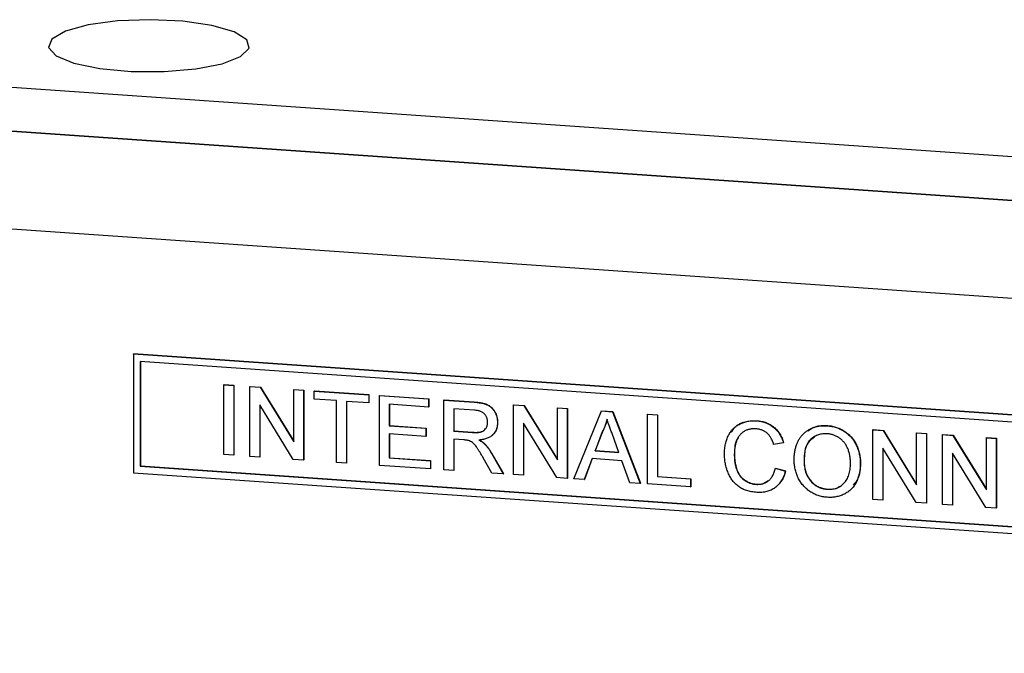
# Model space of a CAD drawing. Units: inches. Extents: x 0.3 to 33.8, y 0.2 to 21.6.
# Drawn here: x 14 to 14.6, y 15.2 to 15.6 of the extents above; entities that cross this region are included whole.
import ezdxf

# ---------------------------------------------------------------- set-up
doc = ezdxf.new("R2010")
doc.units = ezdxf.units.IN
doc.header["$MEASUREMENT"] = 0

msp = doc.modelspace()

# ---------------------------------------------------------------- linework, layer by layer
at = {"color": 7, "linetype": 'Continuous', "lineweight": 25}
for p, q in [((23.82384, 14.87304), (13.62729, 15.58018)), ((13.58684, 15.5528), (23.86429, 14.84005)), ((23.82384, 14.84286), (13.62729, 15.54999)), ((23.85006, 14.77318), (13.5726, 15.48592)), ((14.04013, 15.37279), (14.04026, 15.37291)), ((15.00036, 15.30619), (14.04013, 15.37279)), ((14.04013, 15.37279), (14.04013, 15.29068)), ((15.00049, 15.30632), (14.04026, 15.37291)), ((14.99553, 15.3017), (14.04496, 15.36762)), ((14.04496, 15.36762), (14.04496, 15.29518)), ((14.04509, 15.36761), (14.04509, 15.2953)), ((14.10292, 15.35153), (14.10305, 15.35165)), ((14.10292, 15.35153), (14.10973, 15.35106)), ((14.10292, 15.30323), (14.10292, 15.35153)), ((14.10305, 15.35165), (14.10986, 15.35118)), ((14.10973, 15.35106), (14.10986, 15.35118)), ((14.10973, 15.35106), (14.10973, 15.30276)), ((14.10986, 15.35118), (14.10986, 15.30289)), ((14.12088, 15.35028), (14.12101, 15.35041)), ((14.12088, 15.30199), (14.12088, 15.35028)), ((14.12088, 15.35028), (14.12807, 15.34978)), ((14.12101, 15.35041), (14.1282, 15.34991)), ((14.12807, 15.34978), (14.1282, 15.34991)), ((14.12807, 15.34978), (14.15122, 15.31214)), ((14.1282, 15.34991), (14.15122, 15.31248)), ((14.15122, 15.34818), (14.15135, 15.3483)), ((14.15135, 15.3483), (14.15816, 15.34783)), ((14.15122, 15.34818), (14.15803, 15.34771)), ((14.15122, 15.31214), (14.15122, 15.34818)), ((14.15803, 15.34771), (14.15816, 15.34783)), ((14.15803, 15.34771), (14.15803, 15.29941)), ((14.15816, 15.34783), (14.15816, 15.29954)), ((14.16546, 15.34719), (14.16559, 15.34732)), ((14.16546, 15.34719), (14.20323, 15.34457)), ((14.16546, 15.34162), (14.16546, 15.34719)), ((14.18094, 15.34055), (14.16546, 15.34162)), ((14.16559, 15.34732), (14.20336, 15.3447)), ((14.20323, 15.34457), (14.20336, 15.3447)), ((14.20323, 15.34457), (14.20323, 15.339)), ((14.20336, 15.3447), (14.20336, 15.33912)), ((14.21066, 15.34406), (14.21079, 15.34418)), ((14.21066, 15.29576), (14.21066, 15.34406)), ((14.21066, 15.34406), (14.24471, 15.3417)), ((14.21079, 15.34418), (14.24484, 15.34182)), ((14.24471, 15.3417), (14.24484, 15.34182)), ((14.24471, 15.3417), (14.24471, 15.33612)), ((14.24484, 15.34182), (14.24484, 15.33625)), ((14.15083, 15.29991), (14.12769, 15.33755)), ((14.12769, 15.33755), (14.12769, 15.30151)), ((14.12782, 15.33734), (14.12782, 15.30164)), ((14.18094, 15.29782), (14.18094, 15.34055)), ((14.20323, 15.339), (14.18775, 15.34007)), ((14.18775, 15.34007), (14.18775, 15.29735)), ((14.18788, 15.34006), (14.18788, 15.29747)), ((14.20323, 15.339), (14.20336, 15.33912)), ((14.24471, 15.33612), (14.21747, 15.33801)), ((14.21747, 15.33801), (14.21747, 15.32315)), ((14.2176, 15.338), (14.2176, 15.32328)), ((14.24471, 15.33612), (14.24484, 15.33625)), ((14.25524, 15.34097), (14.25537, 15.34109)), ((14.25524, 15.29267), (14.25524, 15.34097)), ((14.25524, 15.34097), (14.27619, 15.33951)), ((14.25537, 15.34109), (14.27632, 15.33964)), ((14.27645, 15.33392), (14.26205, 15.33492)), ((14.26205, 15.33492), (14.26205, 15.31944)), ((14.26218, 15.33491), (14.26218, 15.31957)), ((14.27619, 15.33951), (14.27632, 15.33964)), ((14.30354, 15.33762), (14.30366, 15.33774)), ((14.30354, 15.28932), (14.30354, 15.33762)), ((14.30354, 15.33762), (14.31073, 15.33712)), ((14.30366, 15.33774), (14.31086, 15.33724)), ((14.31073, 15.33712), (14.31086, 15.33724)), ((14.31073, 15.33712), (14.33388, 15.29947)), ((14.31086, 15.33724), (14.33388, 15.29981)), ((14.33388, 15.33551), (14.334, 15.33564)), ((14.33388, 15.33551), (14.34069, 15.33504)), ((14.33388, 15.29947), (14.33388, 15.33551)), ((14.334, 15.33564), (14.34082, 15.33516)), ((14.34069, 15.33504), (14.34082, 15.33516)), ((14.34069, 15.33504), (14.34069, 15.28674)), ((14.34082, 15.33516), (14.34082, 15.28687)), ((14.34522, 15.28643), (14.3644, 15.33339)), ((14.3644, 15.33339), (14.36453, 15.33352)), ((14.3644, 15.33339), (14.37208, 15.33286)), ((14.36453, 15.33352), (14.37221, 15.33299)), ((14.37208, 15.33286), (14.37221, 15.33299)), ((14.37208, 15.33286), (14.39126, 15.28324)), ((14.37221, 15.33299), (14.39139, 15.28336)), ((14.39641, 15.33117), (14.39654, 15.3313)), ((14.39641, 15.28288), (14.39641, 15.33117)), ((14.39641, 15.33117), (14.40322, 15.3307)), ((14.39654, 15.3313), (14.40335, 15.33083)), ((14.40322, 15.3307), (14.40335, 15.33083)), ((14.40322, 15.3307), (14.40322, 15.28798)), ((14.40335, 15.33083), (14.40335, 15.2881)), ((14.21747, 15.32315), (14.2176, 15.32328)), ((14.21747, 15.32315), (14.24286, 15.32139)), ((14.2176, 15.32328), (14.24298, 15.32152)), ((14.24286, 15.32139), (14.24298, 15.32152)), ((14.24286, 15.32139), (14.24286, 15.31582)), ((14.24298, 15.32152), (14.24298, 15.31594)), ((14.29239, 15.32537), (14.29252, 15.32549)), ((14.33349, 15.28724), (14.31035, 15.32489)), ((14.31035, 15.32489), (14.31035, 15.28885)), ((14.31048, 15.32468), (14.31048, 15.28897)), ((14.47191, 15.32656), (14.47204, 15.32668)), ((14.5209, 15.32316), (14.52103, 15.32329)), ((14.24286, 15.31582), (14.21747, 15.31758)), ((14.21747, 15.31758), (14.21747, 15.30086)), ((14.2176, 15.31757), (14.2176, 15.30099)), ((14.24286, 15.31582), (14.24298, 15.31594)), ((14.26205, 15.31944), (14.26218, 15.31957)), ((14.26205, 15.31944), (14.27499, 15.31854)), ((14.26218, 15.31957), (14.27511, 15.31867)), ((14.27499, 15.31854), (14.27511, 15.31867)), ((14.36494, 15.31886), (14.36, 15.30584)), ((14.36507, 15.31899), (14.36013, 15.30596)), ((14.36494, 15.31886), (14.36507, 15.31899)), ((14.37648, 15.30469), (14.37179, 15.31771)), ((14.55245, 15.32035), (14.55258, 15.32048)), ((14.55245, 15.27206), (14.55245, 15.32035)), ((14.55245, 15.32035), (14.55965, 15.31985)), ((14.55258, 15.32048), (14.55977, 15.31998)), ((14.55965, 15.31985), (14.55977, 15.31998)), ((14.55965, 15.31985), (14.58279, 15.28221)), ((14.55977, 15.31998), (14.58279, 15.28255)), ((14.58279, 15.31825), (14.58292, 15.31837)), ((14.58279, 15.31825), (14.5896, 15.31778)), ((14.58279, 15.28221), (14.58279, 15.31825)), ((14.58292, 15.31837), (14.58973, 15.3179)), ((14.5896, 15.31778), (14.58973, 15.3179)), ((14.5896, 15.31778), (14.5896, 15.26948)), ((14.58973, 15.3179), (14.58973, 15.26961)), ((14.60074, 15.317), (14.60087, 15.31713)), ((14.60074, 15.26871), (14.60074, 15.317)), ((14.60074, 15.317), (14.60794, 15.31651)), ((14.60087, 15.31713), (14.60807, 15.31663)), ((14.60794, 15.31651), (14.60807, 15.31663)), ((14.60794, 15.31651), (14.63108, 15.27886)), ((14.60807, 15.31663), (14.63108, 15.2792)), ((14.63108, 15.3149), (14.63121, 15.31503)), ((14.63108, 15.3149), (14.63789, 15.31443)), ((14.63108, 15.27886), (14.63108, 15.3149)), ((14.63121, 15.31503), (14.63802, 15.31455)), ((14.63789, 15.31443), (14.63802, 15.31455)), ((14.63789, 15.31443), (14.63789, 15.26613)), ((14.63802, 15.31455), (14.63802, 15.26626)), ((14.26903, 15.31338), (14.26205, 15.31387)), ((14.26205, 15.31387), (14.26205, 15.2922)), ((14.26218, 15.31386), (14.26218, 15.29232)), ((14.28333, 15.31063), (14.28346, 15.31076)), ((14.49053, 15.31123), (14.48372, 15.31024)), ((14.49053, 15.31123), (14.49066, 15.31135)), ((14.5824, 15.26998), (14.55926, 15.30762)), ((14.55926, 15.30762), (14.55926, 15.27159)), ((14.55939, 15.30741), (14.55939, 15.27171)), ((14.10973, 15.30276), (14.10292, 15.30323)), ((14.10973, 15.30276), (14.10986, 15.30289)), ((14.12769, 15.30151), (14.12088, 15.30199)), ((14.12769, 15.30151), (14.12782, 15.30164)), ((14.21747, 15.30086), (14.2176, 15.30099)), ((14.21747, 15.30086), (14.24595, 15.29889)), ((14.2176, 15.30099), (14.24608, 15.29901)), ((14.28854, 15.29036), (14.28252, 15.30097)), ((14.28842, 15.3037), (14.28855, 15.30382)), ((14.28842, 15.3037), (14.29635, 15.28982)), ((14.28855, 15.30382), (14.29648, 15.28994)), ((14.36, 15.30584), (14.36013, 15.30596)), ((14.36, 15.30584), (14.37648, 15.30469)), ((14.36013, 15.30596), (14.37643, 15.30483)), ((14.45647, 15.30325), (14.4566, 15.30337)), ((14.6307, 15.26663), (14.60755, 15.30427)), ((14.60755, 15.30427), (14.60755, 15.26824)), ((14.60768, 15.30406), (14.60768, 15.26836)), ((14.04496, 15.29518), (14.04509, 15.2953)), ((14.04496, 15.29518), (14.99553, 15.22926)), ((14.04509, 15.2953), (14.99553, 15.22939)), ((14.15803, 15.29941), (14.15083, 15.29991)), ((14.15803, 15.29941), (14.15816, 15.29954)), ((14.18775, 15.29735), (14.18094, 15.29782)), ((14.18775, 15.29735), (14.18788, 15.29747)), ((14.24595, 15.29331), (14.21066, 15.29576)), ((14.24595, 15.29889), (14.24608, 15.29901)), ((14.24595, 15.29889), (14.24595, 15.29331)), ((14.24608, 15.29901), (14.24608, 15.29344)), ((14.35795, 15.30041), (14.35245, 15.28593)), ((14.35803, 15.3004), (14.35258, 15.28605)), ((14.37853, 15.29898), (14.35795, 15.30041)), ((14.38403, 15.28374), (14.37853, 15.29898)), ((14.48496, 15.29378), (14.48509, 15.29391)), ((14.48496, 15.29378), (14.49177, 15.29173)), ((14.48509, 15.29391), (14.4919, 15.29185)), ((14.50477, 15.2988), (14.5049, 15.29892)), ((14.54378, 15.29673), (14.54391, 15.29685)), ((14.04013, 15.29068), (15.00036, 15.22409)), ((14.24595, 15.29331), (14.24608, 15.29344)), ((14.26205, 15.2922), (14.25524, 15.29267)), ((14.26205, 15.2922), (14.26218, 15.29232)), ((14.29635, 15.28982), (14.28854, 15.29036)), ((14.29635, 15.28982), (14.29648, 15.28994)), ((14.31035, 15.28885), (14.30354, 15.28932)), ((14.31035, 15.28885), (14.31048, 15.28897)), ((14.34069, 15.28674), (14.33349, 15.28724)), ((14.34069, 15.28674), (14.34082, 15.28687)), ((14.40322, 15.28798), (14.40335, 15.2881)), ((14.40322, 15.28798), (14.42613, 15.28639)), ((14.40335, 15.2881), (14.42626, 15.28652)), ((14.49177, 15.29173), (14.4919, 15.29185)), ((14.35245, 15.28593), (14.34522, 15.28643)), ((14.35245, 15.28593), (14.35258, 15.28605)), ((14.39126, 15.28324), (14.38403, 15.28374)), ((14.39126, 15.28324), (14.39139, 15.28336)), ((14.42613, 15.28082), (14.39641, 15.28288)), ((14.42613, 15.28639), (14.42626, 15.28652)), ((14.42613, 15.28639), (14.42613, 15.28082)), ((14.42613, 15.28082), (14.42626, 15.28094)), ((14.42626, 15.28652), (14.42626, 15.28094)), ((14.47141, 15.28263), (14.47154, 15.28276)), ((14.52084, 15.2792), (14.52097, 15.27933)), ((14.55926, 15.27159), (14.55245, 15.27206)), ((14.55926, 15.27159), (14.55939, 15.27171)), ((14.5896, 15.26948), (14.5824, 15.26998)), ((14.5896, 15.26948), (14.58973, 15.26961)), ((14.60755, 15.26824), (14.60074, 15.26871)), ((14.60755, 15.26824), (14.60768, 15.26836)), ((14.63789, 15.26613), (14.6307, 15.26663)), ((14.63789, 15.26613), (14.63802, 15.26626))]:
    msp.add_line(p, q, dxfattribs=at)
at = {"color": 7, "linetype": 'Continuous', "lineweight": 25, "flags": 128}
msp.add_lwpolyline([(13.9836, 15.59097), (13.98138, 15.58505), (13.98671, 15.57927), (13.99901, 15.57425), (14.01693, 15.57054), (14.03854, 15.56853), (14.0615, 15.56845), (14.08332, 15.5703), (14.10163, 15.57389), (14.11445, 15.57882), (14.1204, 15.58456), (14.11881, 15.59049), (14.10988, 15.59596), (14.09457, 15.60039), (14.07452, 15.60329), (14.05193, 15.60435), (14.02923, 15.60345), (14.00889, 15.60069), (13.99311, 15.59638), (13.9836, 15.59097)], dxfattribs=at)
at = {"color": 7, "linetype": 'Continuous', "lineweight": 25}
for points, knots in [([(14.27619, 15.33951), (14.27669, 15.33947), (14.27764, 15.3394), (14.27903, 15.33925), (14.28032, 15.33905), (14.28152, 15.33884), (14.28264, 15.33857), (14.28366, 15.33829), (14.28459, 15.33796), (14.28544, 15.3376), (14.28622, 15.3372), (14.28695, 15.33672), (14.28765, 15.3362), (14.2883, 15.33561), (14.28891, 15.33497), (14.28948, 15.33427), (14.29001, 15.3335), (14.29067, 15.33242), (14.29137, 15.33098), (14.29195, 15.32917), (14.29233, 15.32728), (14.29237, 15.32601), (14.29239, 15.32537)], [0, 0, 0, 0, 0.062113, 0.120212, 0.174385, 0.225444, 0.272358, 0.316388, 0.356869, 0.393978, 0.429589, 0.464683, 0.500036, 0.535483, 0.571363, 0.607909, 0.645662, 0.684517, 0.762579, 0.840497, 0.919073, 1, 1, 1, 1]), ([(14.27632, 15.33964), (14.27682, 15.3396), (14.27777, 15.33953), (14.27916, 15.33938), (14.28045, 15.33917), (14.28165, 15.33897), (14.28277, 15.3387), (14.28379, 15.33841), (14.28472, 15.33809), (14.28557, 15.33772), (14.28635, 15.33732), (14.28708, 15.33685), (14.28778, 15.33633), (14.28843, 15.33574), (14.28904, 15.33509), (14.28961, 15.33439), (14.29014, 15.33363), (14.2908, 15.33254), (14.2915, 15.33111), (14.29208, 15.32929), (14.29246, 15.32741), (14.2925, 15.32614), (14.29252, 15.32549)], [0, 0, 0, 0, 0.062113, 0.120212, 0.174385, 0.225444, 0.272358, 0.316388, 0.356869, 0.393978, 0.429589, 0.464683, 0.500036, 0.535483, 0.571363, 0.607909, 0.645662, 0.684517, 0.762579, 0.840497, 0.919073, 1, 1, 1, 1]), ([(14.28558, 15.32569), (14.28557, 15.32597), (14.28555, 15.3265), (14.28546, 15.32728), (14.28528, 15.32804), (14.28504, 15.32876), (14.28473, 15.32945), (14.28435, 15.3301), (14.2839, 15.33073), (14.28339, 15.33132), (14.2828, 15.33186), (14.28212, 15.33235), (14.28137, 15.33277), (14.28054, 15.33312), (14.27963, 15.33342), (14.27864, 15.33365), (14.27757, 15.33383), (14.27683, 15.33389), (14.27645, 15.33392)], [0, 0, 0, 0, 0.0603255, 0.11816, 0.1741867, 0.2295388, 0.2834498, 0.3378265, 0.3926321, 0.4484656, 0.5059654, 0.5650585, 0.6266545, 0.692232, 0.7611311, 0.8353099, 0.9153256, 1, 1, 1, 1]), ([(14.27499, 15.31854), (14.27563, 15.31851), (14.27685, 15.31844), (14.27854, 15.31849), (14.27999, 15.31865), (14.28121, 15.31894), (14.28224, 15.31939), (14.28313, 15.31996), (14.28387, 15.3207), (14.28449, 15.32156), (14.28497, 15.32251), (14.28532, 15.32353), (14.28554, 15.32459), (14.28557, 15.32532), (14.28558, 15.32569)], [0, 0, 0, 0, 0.12886, 0.240892, 0.338044, 0.42012, 0.494058, 0.566095, 0.636805, 0.709148, 0.781942, 0.854285, 0.92617, 1, 1, 1, 1]), ([(14.27511, 15.31867), (14.2765, 15.31861), (14.27926, 15.3185), (14.28281, 15.31926), (14.28383, 15.32088), (14.28412, 15.32134)], [0, 0, 0, 0, 0.420254, 0.836203, 1, 1, 1, 1]), ([(14.29239, 15.32537), (14.29238, 15.32495), (14.29236, 15.32414), (14.29222, 15.32295), (14.29196, 15.32182), (14.29163, 15.32074), (14.29117, 15.31973), (14.29065, 15.31876), (14.29, 15.31786), (14.28927, 15.31701), (14.28843, 15.31623), (14.28748, 15.31555), (14.28642, 15.31494), (14.28526, 15.31444), (14.28399, 15.314), (14.28262, 15.31367), (14.28114, 15.31342), (14.28011, 15.31332), (14.27958, 15.31327)], [0, 0, 0, 0, 0.061413, 0.121295, 0.179224, 0.235938, 0.292217, 0.348197, 0.404445, 0.462026, 0.520334, 0.580383, 0.641826, 0.706363, 0.773851, 0.845266, 0.920155, 1, 1, 1, 1]), ([(14.29252, 15.32549), (14.29234, 15.32358), (14.29199, 15.3198), (14.28932, 15.31725), (14.28799, 15.31598)], [0, 0, 0, 0, 0.504641, 1, 1, 1, 1]), ([(14.36824, 15.32756), (14.36806, 15.3268), (14.36769, 15.3253), (14.36691, 15.32311), (14.36602, 15.32094), (14.3653, 15.31956), (14.36494, 15.31886)], [0, 0, 0, 0, 0.247294, 0.495608, 0.746359, 1, 1, 1, 1]), ([(14.36837, 15.32768), (14.36818, 15.32693), (14.36781, 15.32542), (14.36704, 15.32323), (14.36615, 15.32107), (14.36543, 15.31969), (14.36507, 15.31899)], [0, 0, 0, 0, 0.247294, 0.495608, 0.746359, 1, 1, 1, 1]), ([(14.37179, 15.31771), (14.37161, 15.31822), (14.37126, 15.3192), (14.37073, 15.32063), (14.37026, 15.32198), (14.36979, 15.32325), (14.36936, 15.32444), (14.36897, 15.32555), (14.36858, 15.32658), (14.36835, 15.32724), (14.36824, 15.32756)], [0, 0, 0, 0, 0.153148, 0.299433, 0.436426, 0.565671, 0.686508, 0.799269, 0.903395, 1, 1, 1, 1]), ([(14.44966, 15.30369), (14.44967, 15.3043), (14.4497, 15.30551), (14.44982, 15.30729), (14.45004, 15.309), (14.45035, 15.31064), (14.45074, 15.31222), (14.45123, 15.31373), (14.4518, 15.31517), (14.45246, 15.31655), (14.4532, 15.31785), (14.45401, 15.31907), (14.45491, 15.32019), (14.45587, 15.32123), (14.45691, 15.32218), (14.45802, 15.32303), (14.45921, 15.3238), (14.46047, 15.32448), (14.46179, 15.32506), (14.46313, 15.32556), (14.46452, 15.32595), (14.46593, 15.32626), (14.46738, 15.32649), (14.46886, 15.3266), (14.47038, 15.32664), (14.4714, 15.32658), (14.47191, 15.32656)], [0, 0, 0, 0, 0.049401, 0.097605, 0.144255, 0.189472, 0.233915, 0.277237, 0.319859, 0.361957, 0.403486, 0.443934, 0.483649, 0.522893, 0.561858, 0.600795, 0.640104, 0.679643, 0.7194, 0.758854, 0.798315, 0.837802, 0.877469, 0.917683, 0.958393, 1, 1, 1, 1]), ([(14.4546, 15.31869), (14.45532, 15.31995), (14.45735, 15.32353), (14.46396, 15.32642), (14.46935, 15.32659), (14.47204, 15.32668)], [0, 0, 0, 0, 0.213609, 0.606511, 1, 1, 1, 1]), ([(14.47159, 15.32101), (14.47116, 15.32103), (14.47032, 15.32108), (14.46909, 15.32103), (14.46791, 15.32092), (14.46678, 15.3207), (14.46571, 15.32041), (14.4647, 15.32002), (14.46373, 15.31955), (14.46282, 15.319), (14.46198, 15.31837), (14.46119, 15.31769), (14.46048, 15.31693), (14.45983, 15.31612), (14.45925, 15.31525), (14.45872, 15.31432), (14.45826, 15.31333), (14.45776, 15.31192), (14.45725, 15.3101), (14.4568, 15.30786), (14.45652, 15.30557), (14.45649, 15.30403), (14.45647, 15.30325)], [0, 0, 0, 0, 0.046763, 0.091969, 0.135804, 0.178232, 0.219441, 0.260177, 0.30028, 0.340548, 0.380311, 0.419642, 0.459017, 0.498182, 0.53767, 0.577913, 0.618649, 0.660762, 0.745299, 0.829745, 0.914602, 1, 1, 1, 1]), ([(14.48372, 15.31024), (14.48358, 15.31067), (14.48332, 15.3115), (14.48286, 15.3127), (14.48236, 15.31382), (14.4818, 15.31485), (14.4812, 15.31579), (14.48056, 15.31665), (14.47987, 15.31743), (14.47915, 15.31812), (14.47836, 15.31873), (14.47754, 15.31928), (14.47666, 15.31974), (14.47574, 15.32015), (14.47477, 15.32047), (14.47375, 15.32073), (14.47268, 15.32091), (14.47196, 15.32097), (14.47159, 15.32101)], [0, 0, 0, 0, 0.077231, 0.151165, 0.220785, 0.28715, 0.350632, 0.411307, 0.469964, 0.526707, 0.582498, 0.638509, 0.694918, 0.75242, 0.811251, 0.871856, 0.934644, 1, 1, 1, 1]), ([(14.47191, 15.32656), (14.47249, 15.32651), (14.47363, 15.32641), (14.47529, 15.32612), (14.47689, 15.32571), (14.47842, 15.32522), (14.47987, 15.32459), (14.48126, 15.32386), (14.48258, 15.32301), (14.48382, 15.32206), (14.48498, 15.32101), (14.48606, 15.31988), (14.48703, 15.31865), (14.48792, 15.31734), (14.48871, 15.31594), (14.48942, 15.31445), (14.49003, 15.31288), (14.49036, 15.31178), (14.49053, 15.31123)], [0, 0, 0, 0, 0.068649, 0.134937, 0.198842, 0.261409, 0.322517, 0.382377, 0.442471, 0.502228, 0.562101, 0.621732, 0.681851, 0.742049, 0.803908, 0.867162, 0.932361, 1, 1, 1, 1]), ([(14.47204, 15.32668), (14.47262, 15.32663), (14.47376, 15.32653), (14.47542, 15.32624), (14.47702, 15.32583), (14.47855, 15.32534), (14.48, 15.32471), (14.48139, 15.32399), (14.4827, 15.32314), (14.48395, 15.32219), (14.48511, 15.32114), (14.48619, 15.32001), (14.48716, 15.31878), (14.48805, 15.31747), (14.48884, 15.31606), (14.48955, 15.31458), (14.49016, 15.313), (14.49049, 15.31191), (14.49066, 15.31135)], [0, 0, 0, 0, 0.068649, 0.134937, 0.198842, 0.261409, 0.322517, 0.382377, 0.442471, 0.502228, 0.562101, 0.621732, 0.681851, 0.742049, 0.803908, 0.867162, 0.932361, 1, 1, 1, 1]), ([(14.49796, 15.29935), (14.49798, 15.30031), (14.49801, 15.3022), (14.49831, 15.30492), (14.49881, 15.30747), (14.49952, 15.30985), (14.50042, 15.31205), (14.50151, 15.31408), (14.50283, 15.31592), (14.50432, 15.31759), (14.50599, 15.31904), (14.50777, 15.32031), (14.50967, 15.32134), (14.51169, 15.32216), (14.51383, 15.32275), (14.51609, 15.32311), (14.51845, 15.32327), (14.52007, 15.3232), (14.5209, 15.32316)], [0, 0, 0, 0, 0.075226, 0.146575, 0.2145, 0.27953, 0.342403, 0.403496, 0.463762, 0.523864, 0.583252, 0.641302, 0.698898, 0.756295, 0.814628, 0.874325, 0.935783, 1, 1, 1, 1]), ([(14.50732, 15.3196), (14.50905, 15.32073), (14.5131, 15.3234), (14.51814, 15.32333), (14.52103, 15.32329)], [0, 0, 0, 0, 0.426403, 1, 1, 1, 1]), ([(14.5209, 15.32316), (14.52144, 15.32311), (14.52253, 15.32302), (14.52413, 15.32276), (14.52569, 15.3224), (14.5272, 15.32195), (14.52868, 15.3214), (14.53012, 15.32076), (14.53151, 15.32001), (14.53286, 15.31917), (14.53416, 15.31826), (14.53537, 15.31726), (14.5365, 15.31619), (14.53757, 15.31506), (14.53854, 15.31383), (14.53945, 15.31255), (14.54027, 15.31119), (14.541, 15.30976), (14.54166, 15.30828), (14.54222, 15.30675), (14.5427, 15.30518), (14.5431, 15.30357), (14.54339, 15.30192), (14.54362, 15.30022), (14.54375, 15.29849), (14.54377, 15.29732), (14.54378, 15.29673)], [0, 0, 0, 0, 0.043099, 0.085587, 0.126908, 0.167967, 0.20845, 0.249025, 0.289281, 0.33001, 0.370598, 0.410466, 0.450033, 0.489688, 0.529116, 0.569037, 0.609703, 0.650759, 0.692509, 0.734219, 0.776707, 0.819552, 0.863351, 0.907839, 0.953334, 1, 1, 1, 1]), ([(14.52103, 15.32329), (14.52157, 15.32324), (14.52266, 15.32314), (14.52426, 15.32289), (14.52582, 15.32252), (14.52733, 15.32208), (14.52881, 15.32152), (14.53025, 15.32089), (14.53164, 15.32013), (14.53299, 15.3193), (14.53428, 15.31838), (14.5355, 15.31738), (14.53663, 15.31631), (14.5377, 15.31518), (14.53867, 15.31396), (14.53958, 15.31268), (14.5404, 15.31132), (14.54113, 15.30988), (14.54179, 15.30841), (14.54235, 15.30687), (14.54283, 15.30531), (14.54323, 15.30369), (14.54352, 15.30204), (14.54375, 15.30035), (14.54388, 15.29861), (14.5439, 15.29745), (14.54391, 15.29685)], [0, 0, 0, 0, 0.043099, 0.085587, 0.126908, 0.167967, 0.20845, 0.249025, 0.289281, 0.33001, 0.370598, 0.410466, 0.450033, 0.489688, 0.529116, 0.569037, 0.609703, 0.650759, 0.692509, 0.734219, 0.776707, 0.819552, 0.863351, 0.907839, 0.953334, 1, 1, 1, 1]), ([(14.45936, 15.31518), (14.45927, 15.31507), (14.45667, 15.31205), (14.45663, 15.30764), (14.4566, 15.30337)], [0, 0, 0, 0, 0.034833, 1, 1, 1, 1]), ([(14.52094, 15.31759), (14.52039, 15.31761), (14.51932, 15.31767), (14.51775, 15.31754), (14.51623, 15.31729), (14.51476, 15.3169), (14.51336, 15.31634), (14.51202, 15.31563), (14.51073, 15.31479), (14.50951, 15.3138), (14.50837, 15.31264), (14.5074, 15.31125), (14.50659, 15.30966), (14.50591, 15.30788), (14.50539, 15.3059), (14.50504, 15.30371), (14.50481, 15.30132), (14.50478, 15.29966), (14.50477, 15.2988)], [0, 0, 0, 0, 0.055943, 0.110382, 0.164048, 0.216759, 0.269601, 0.323009, 0.377581, 0.433449, 0.490922, 0.550625, 0.613117, 0.679861, 0.751358, 0.828261, 0.910795, 1, 1, 1, 1]), ([(14.51214, 15.31534), (14.51038, 15.31406), (14.50521, 15.3103), (14.50502, 15.30345), (14.5049, 15.29892)], [0, 0, 0, 0, 0.339557, 1, 1, 1, 1]), ([(14.53697, 15.29725), (14.53696, 15.29773), (14.53696, 15.29867), (14.53685, 15.30005), (14.53671, 15.3014), (14.5365, 15.30271), (14.53621, 15.30397), (14.53589, 15.3052), (14.53549, 15.30638), (14.53504, 15.30751), (14.53453, 15.3086), (14.53395, 15.30963), (14.53332, 15.3106), (14.53265, 15.31153), (14.5319, 15.31238), (14.5311, 15.31319), (14.53025, 15.31393), (14.52934, 15.31462), (14.5284, 15.31525), (14.52741, 15.3158), (14.52641, 15.31629), (14.52537, 15.31669), (14.5243, 15.31703), (14.52321, 15.3173), (14.52208, 15.31748), (14.52132, 15.31755), (14.52094, 15.31759)], [0, 0, 0, 0, 0.050852, 0.099752, 0.147438, 0.194086, 0.239171, 0.28334, 0.326577, 0.368936, 0.410572, 0.451051, 0.490877, 0.530044, 0.568937, 0.607578, 0.64642, 0.685679, 0.724799, 0.763513, 0.802173, 0.84074, 0.879649, 0.919071, 0.959098, 1, 1, 1, 1]), ([(14.27238, 15.31293), (14.27219, 15.31298), (14.27174, 15.31309), (14.27098, 15.3132), (14.27006, 15.31332), (14.26939, 15.31336), (14.26903, 15.31338)], [0, 0, 0, 0, 0.177495, 0.405226, 0.678388, 1, 1, 1, 1]), ([(14.28252, 15.30097), (14.28231, 15.30135), (14.28189, 15.30207), (14.28128, 15.30312), (14.28069, 15.3041), (14.28014, 15.30501), (14.27961, 15.30586), (14.2791, 15.30664), (14.27864, 15.30735), (14.27806, 15.30819), (14.27739, 15.30912), (14.27661, 15.31008), (14.27587, 15.31086), (14.27495, 15.31163), (14.27382, 15.31238), (14.27285, 15.31275), (14.27238, 15.31293)], [0, 0, 0, 0, 0.080781, 0.156541, 0.227935, 0.29431, 0.356868, 0.414759, 0.467641, 0.516748, 0.60473, 0.681571, 0.74811, 0.804941, 0.905406, 1, 1, 1, 1]), ([(14.27958, 15.31327), (14.27997, 15.31305), (14.28071, 15.31262), (14.28173, 15.31197), (14.2826, 15.31131), (14.2831, 15.31085), (14.28333, 15.31063)], [0, 0, 0, 0, 0.2930762, 0.5565623, 0.7919136, 1, 1, 1, 1]), ([(14.27971, 15.3134), (14.2801, 15.31317), (14.28084, 15.31275), (14.28186, 15.31209), (14.28273, 15.31144), (14.28323, 15.31097), (14.28346, 15.31076)], [0, 0, 0, 0, 0.2930762, 0.5565623, 0.7919136, 1, 1, 1, 1]), ([(14.28333, 15.31063), (14.28379, 15.31015), (14.28473, 15.30917), (14.28602, 15.30751), (14.28727, 15.30569), (14.28803, 15.30437), (14.28842, 15.3037)], [0, 0, 0, 0, 0.229528, 0.471466, 0.728186, 1, 1, 1, 1]), ([(14.28346, 15.31076), (14.28392, 15.31028), (14.28486, 15.30929), (14.28615, 15.30764), (14.2874, 15.30581), (14.28816, 15.3045), (14.28855, 15.30382)], [0, 0, 0, 0, 0.229528, 0.471466, 0.728186, 1, 1, 1, 1]), ([(14.47205, 15.27701), (14.47142, 15.27707), (14.4702, 15.27717), (14.46841, 15.27744), (14.4667, 15.27781), (14.46508, 15.27827), (14.46355, 15.27881), (14.46212, 15.27945), (14.46077, 15.28019), (14.45951, 15.28102), (14.45834, 15.28194), (14.45723, 15.28293), (14.45621, 15.28402), (14.45525, 15.28519), (14.45438, 15.28644), (14.45355, 15.28777), (14.45282, 15.28919), (14.45216, 15.29068), (14.45158, 15.29223), (14.45106, 15.2938), (14.45064, 15.2954), (14.45027, 15.29701), (14.45001, 15.29865), (14.4498, 15.30031), (14.44969, 15.302), (14.44967, 15.30312), (14.44966, 15.30369)], [0, 0, 0, 0, 0.049196, 0.096248, 0.141349, 0.184656, 0.226059, 0.266173, 0.30529, 0.343245, 0.380877, 0.418496, 0.456319, 0.494237, 0.533024, 0.572473, 0.613079, 0.654934, 0.697397, 0.739884, 0.782195, 0.825062, 0.867987, 0.911411, 0.955372, 1, 1, 1, 1]), ([(14.45647, 15.30325), (14.45649, 15.30227), (14.45653, 15.30037), (14.45687, 15.29759), (14.45739, 15.29499), (14.45802, 15.29295), (14.45864, 15.29143), (14.45915, 15.29036), (14.45974, 15.28936), (14.46037, 15.28843), (14.46108, 15.28757), (14.46184, 15.28678), (14.46266, 15.28605), (14.46354, 15.2854), (14.46445, 15.28482), (14.46539, 15.2843), (14.46634, 15.28384), (14.46732, 15.28347), (14.46832, 15.28314), (14.46933, 15.2829), (14.47036, 15.28273), (14.47106, 15.28266), (14.47141, 15.28263)], [0, 0, 0, 0, 0.105343, 0.204375, 0.298069, 0.38707, 0.429726, 0.470901, 0.511122, 0.550179, 0.588354, 0.626683, 0.664452, 0.702515, 0.740481, 0.777618, 0.814716, 0.851527, 0.888098, 0.925112, 0.962104, 1, 1, 1, 1]), ([(14.4566, 15.30337), (14.45662, 15.30239), (14.45666, 15.30049), (14.457, 15.29772), (14.45752, 15.29512), (14.45814, 15.29307), (14.45877, 15.29155), (14.45928, 15.29048), (14.45986, 15.28949), (14.4605, 15.28856), (14.46121, 15.2877), (14.46197, 15.28691), (14.46279, 15.28617), (14.46367, 15.28553), (14.46458, 15.28495), (14.46552, 15.28442), (14.46647, 15.28396), (14.46745, 15.28359), (14.46845, 15.28326), (14.46946, 15.28302), (14.47049, 15.28285), (14.47119, 15.28279), (14.47154, 15.28276)], [0, 0, 0, 0, 0.105343, 0.204375, 0.298069, 0.38707, 0.429726, 0.470901, 0.511122, 0.550179, 0.588354, 0.626683, 0.664452, 0.702515, 0.740481, 0.777618, 0.814716, 0.851527, 0.888098, 0.925112, 0.962104, 1, 1, 1, 1]), ([(14.47141, 15.28263), (14.47183, 15.28261), (14.47266, 15.28257), (14.47388, 15.28264), (14.47505, 15.28278), (14.47616, 15.28305), (14.47723, 15.2834), (14.47825, 15.28385), (14.47922, 15.28441), (14.48014, 15.28506), (14.481, 15.28582), (14.48178, 15.28666), (14.48249, 15.28761), (14.48315, 15.28865), (14.4837, 15.2898), (14.48421, 15.29104), (14.48463, 15.29237), (14.48485, 15.29331), (14.48496, 15.29378)], [0, 0, 0, 0, 0.063336, 0.125111, 0.184688, 0.24321, 0.300888, 0.35837, 0.415761, 0.474387, 0.533966, 0.594008, 0.655072, 0.71861, 0.784375, 0.852991, 0.9249, 1, 1, 1, 1]), ([(14.52087, 15.27363), (14.52031, 15.27367), (14.51921, 15.27377), (14.51759, 15.27404), (14.516, 15.2744), (14.51446, 15.27486), (14.51297, 15.27543), (14.51153, 15.2761), (14.51012, 15.27685), (14.50877, 15.27771), (14.50748, 15.27865), (14.50627, 15.27967), (14.50513, 15.28075), (14.50409, 15.28191), (14.50311, 15.28313), (14.50223, 15.28442), (14.50141, 15.28578), (14.50069, 15.2872), (14.50004, 15.28866), (14.4995, 15.29015), (14.49902, 15.29165), (14.49863, 15.29316), (14.49833, 15.29469), (14.49812, 15.29623), (14.49798, 15.29778), (14.49796, 15.29882), (14.49796, 15.29935)], [0, 0, 0, 0, 0.044697, 0.088534, 0.131409, 0.173814, 0.215715, 0.257247, 0.298848, 0.340604, 0.382029, 0.42297, 0.463632, 0.504048, 0.544591, 0.584964, 0.626265, 0.667979, 0.709943, 0.751382, 0.792619, 0.833948, 0.875008, 0.916446, 0.957907, 1, 1, 1, 1]), ([(14.50477, 15.2988), (14.50478, 15.2981), (14.5048, 15.29674), (14.50503, 15.29474), (14.50539, 15.29284), (14.50587, 15.29105), (14.50653, 15.28936), (14.50731, 15.28778), (14.50825, 15.2863), (14.50932, 15.28493), (14.5105, 15.28369), (14.51176, 15.28259), (14.5131, 15.28165), (14.5145, 15.28085), (14.51598, 15.28021), (14.51754, 15.27971), (14.51916, 15.27936), (14.52027, 15.27926), (14.52084, 15.2792)], [0, 0, 0, 0, 0.075964, 0.148125, 0.217201, 0.2833, 0.347202, 0.4093, 0.470426, 0.531588, 0.591739, 0.650258, 0.707303, 0.764208, 0.821148, 0.879119, 0.938423, 1, 1, 1, 1]), ([(14.5049, 15.29892), (14.50491, 15.29822), (14.50493, 15.29686), (14.50516, 15.29486), (14.50552, 15.29297), (14.506, 15.29117), (14.50666, 15.28949), (14.50744, 15.2879), (14.50838, 15.28642), (14.50945, 15.28506), (14.51063, 15.28382), (14.51189, 15.28272), (14.51322, 15.28178), (14.51463, 15.28098), (14.51611, 15.28033), (14.51767, 15.27984), (14.51929, 15.27949), (14.5204, 15.27938), (14.52097, 15.27933)], [0, 0, 0, 0, 0.075964, 0.148125, 0.217201, 0.2833, 0.347202, 0.4093, 0.470426, 0.531588, 0.591739, 0.650258, 0.707303, 0.764208, 0.821148, 0.879119, 0.938423, 1, 1, 1, 1]), ([(14.52084, 15.2792), (14.52141, 15.27918), (14.52254, 15.27913), (14.52419, 15.27925), (14.52576, 15.27954), (14.52726, 15.27997), (14.52867, 15.2806), (14.53002, 15.28135), (14.53127, 15.2823), (14.53245, 15.28338), (14.53351, 15.28462), (14.53445, 15.286), (14.53522, 15.28754), (14.53588, 15.2892), (14.53636, 15.29102), (14.53672, 15.29297), (14.53693, 15.29506), (14.53696, 15.29651), (14.53697, 15.29725)], [0, 0, 0, 0, 0.061055, 0.119545, 0.176806, 0.232956, 0.288583, 0.344667, 0.401662, 0.46054, 0.520477, 0.581213, 0.643431, 0.707961, 0.775371, 0.846414, 0.921152, 1, 1, 1, 1]), ([(14.54378, 15.29673), (14.54377, 15.29613), (14.54375, 15.29495), (14.54361, 15.2932), (14.54338, 15.29152), (14.54306, 15.28989), (14.54264, 15.28831), (14.54214, 15.28678), (14.54154, 15.28531), (14.54086, 15.2839), (14.54008, 15.28256), (14.53923, 15.28131), (14.5383, 15.28015), (14.5373, 15.27908), (14.53622, 15.27811), (14.53505, 15.27724), (14.53382, 15.27644), (14.53251, 15.27576), (14.53115, 15.27517), (14.52976, 15.27466), (14.52834, 15.27425), (14.5269, 15.27393), (14.52543, 15.27371), (14.52393, 15.27358), (14.52241, 15.27355), (14.52138, 15.2736), (14.52087, 15.27363)], [0, 0, 0, 0, 0.04756, 0.093962, 0.139112, 0.183626, 0.227457, 0.270703, 0.313611, 0.35626, 0.398366, 0.439557, 0.480045, 0.519888, 0.559658, 0.599421, 0.639208, 0.679668, 0.72002, 0.759859, 0.79956, 0.839199, 0.878956, 0.918794, 0.959083, 1, 1, 1, 1]), ([(14.54391, 15.29685), (14.54375, 15.29323), (14.54351, 15.28761), (14.54013, 15.28345), (14.53893, 15.28198)], [0, 0, 0, 0, 0.645293, 1, 1, 1, 1]), ([(14.49177, 15.29173), (14.4916, 15.2911), (14.49126, 15.28987), (14.4906, 15.28813), (14.48986, 15.28651), (14.48902, 15.285), (14.48808, 15.28363), (14.48705, 15.28237), (14.48589, 15.28124), (14.48466, 15.28023), (14.48333, 15.27936), (14.48193, 15.27862), (14.48046, 15.27801), (14.47892, 15.27753), (14.4773, 15.27721), (14.47561, 15.277), (14.47386, 15.27693), (14.47266, 15.27698), (14.47205, 15.27701)], [0, 0, 0, 0, 0.071578, 0.140016, 0.206197, 0.270156, 0.332001, 0.392755, 0.452579, 0.512253, 0.571532, 0.630152, 0.688769, 0.748164, 0.808703, 0.870256, 0.9339, 1, 1, 1, 1]), ([(14.4919, 15.29185), (14.49129, 15.28928), (14.49062, 15.28647), (14.48866, 15.28458), (14.48849, 15.28442)], [0, 0, 0, 0, 0.9160253, 1, 1, 1, 1]), ([(14.47154, 15.28276), (14.47345, 15.28274), (14.47658, 15.28272), (14.47894, 15.28456), (14.47986, 15.28527)], [0, 0, 0, 0, 0.608882, 1, 1, 1, 1]), ([(14.52097, 15.27933), (14.52378, 15.27923), (14.52705, 15.27912), (14.52919, 15.28116), (14.52948, 15.28144)], [0, 0, 0, 0, 0.8615843, 1, 1, 1, 1])]:
    msp.add_open_spline(points, degree=3, knots=knots, dxfattribs=at)

doc.saveas('drawing.dxf')
